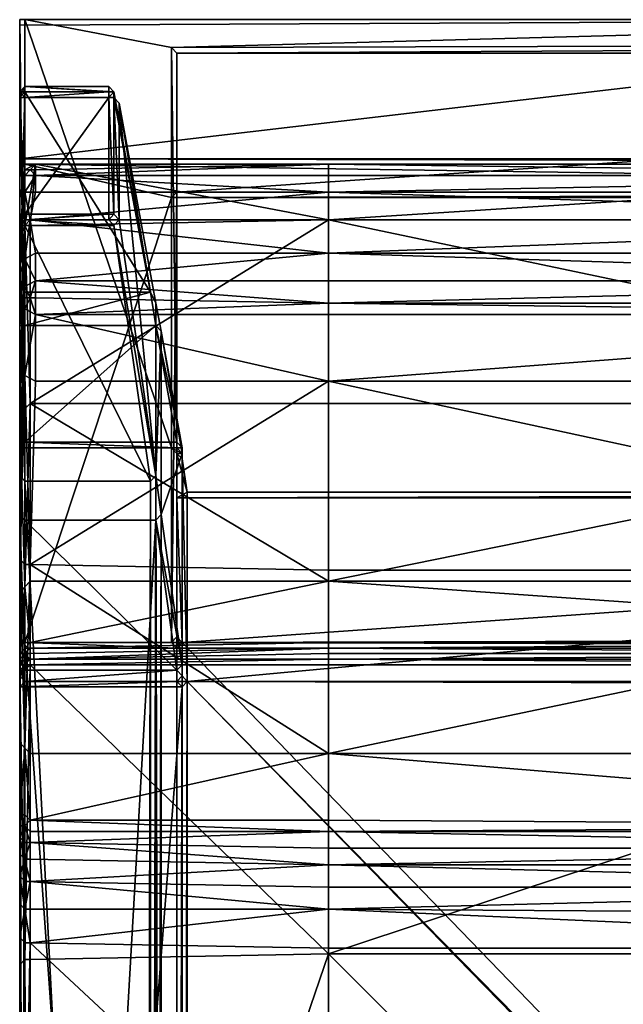
# Model space of a CAD drawing. Units: inches. Extents: x -143 to 141, y -184 to 171.
# Drawn here: x -143 to -71, y 54 to 171 of the extents above; entities that cross this region are included whole.
import ezdxf

# ---------------------------------------------------------------- set-up
doc = ezdxf.new("R2010")
doc.units = ezdxf.units.IN
doc.header["$MEASUREMENT"] = 0
doc.layers.add('frame', color=7, linetype='Continuous', true_color=0x3d8706)
doc.layers.add('seat', color=7, linetype='Continuous', true_color=0xc458e1)

msp = doc.modelspace()

# ---------------------------------------------------------------- meshes
at = {"layer": 'frame', "color": 54, "true_color": 0x94b11b}
mesh = msp.add_polyface(dxfattribs=at)
corners = [(-132.3, 148.26, 1.68), (-132.3, 147.59, 2.3), (-142.3, 147.59, 2.3), (-142.3, 148.26, 1.68), (-132.3, 147.59, 2.3), (-132.3, 148.26, 1.68), (-131.67, 148.26, 2.3), (-142.3, 162.85, 7.3), (-142.3, 138.97, 132.93), (-127.3, 138.97, 132.93), (-131.05, 161.53, 7.3), (-126.67, 137.64, 132.93), (-126.67, 117.08, 132.93), (-131.05, 147.59, 7.3), (-142.92, 146.93, 7.3), (-142.92, 117.08, 132.93), (-142.92, 147.59, 7.3), (-131.67, 146.93, 7.3), (-142.3, 146.93, 7.3), (-142.3, 147.59, 2.3), (-132.3, 147.59, 2.3), (-131.05, 147.59, 7.3), (-131.67, 146.93, 7.3), (-132.3, 147.59, 2.3), (-131.67, 148.26, 2.3), (-142.92, 148.26, 2.3), (-142.3, 97.17, 261.68), (-124.8, 150.25, 549.8), (-142.3, 154.23, 568.55), (-124.8, 97.17, 261.68), (-124.17, 150.91, 549.18), (-124.8, 150.25, 549.8), (-124.17, 97.84, 261.68), (-124.17, 119.73, 261.68), (-124.17, 167.5, 546.68), (-124.17, 150.91, 549.18), (-124.17, 119.73, 261.68), (-124.8, 120.39, 261.68), (-124.8, 168.16, 547.3), (-142.92, 119.73, 228.55), (-142.92, 134.99, 152.93), (-142.92, 134.33, 152.93), (-142.92, 120.39, 228.55), (-142.3, 134.99, 152.93), (-142.92, 134.99, 152.93), (-123.55, 120.39, 228.55), (-126.05, 134.33, 152.93), (-126.67, 134.99, 152.93), (-142.92, 148.26, 2.3), (-142.92, 146.93, 7.3), (-142.3, 154.23, 568.55), (-142.92, 154.89, 569.18), (-142.92, 97.84, 261.68), (-142.3, 171.48, 566.68), (-124.8, 120.39, 261.68), (-142.3, 120.39, 261.68), (-142.92, 170.81, 567.3), (-142.92, 119.73, 261.68), (-142.92, 119.07, 261.68), (-142.92, 171.48, 567.3), (-142.92, 119.73, 261.68), (-142.92, 112.43, 152.93), (-142.92, 137.64, 132.93), (-126.67, 134.99, 152.93), (-142.3, 121.06, 228.55), (-142.92, 138.31, 132.93), (-142.92, 138.31, 132.93), (-127.3, 138.97, 132.93), (-142.92, 161.53, 7.3), (-127.3, 116.41, 132.93), (-126.67, 117.08, 132.93), (-131.67, 146.93, 7.3), (-131.05, 147.59, 7.3), (-142.92, 162.19, 7.3), (-142.3, 116.41, 132.93)]
mesh.append_faces([[corners[k] for k in face] for face in [(4, 5, 6), (14, 15, 16), (25, 14, 16)]], dxfattribs={"color": 54})
mesh.append_faces([[corners[k] for k in face] for face in [(0, 2, 3), (10, 12, 13), (17, 19, 20), (21, 23, 24), (26, 27, 28), (29, 30, 31), (32, 34, 35), (39, 40, 41), (42, 43, 44), (45, 46, 47), (48, 18, 49), (53, 54, 55), (56, 57, 58), (59, 55, 60), (41, 65, 62), (44, 8, 66), (47, 11, 67), (9, 43, 63), (15, 68, 16), (69, 18, 17), (70, 71, 72), (74, 49, 18)]], dxfattribs={"vtx0": -1, "color": 54})
mesh.append_faces([[corners[k] for k in face] for face in [(0, 1, 2), (7, 8, 9), (10, 11, 12), (17, 18, 19), (21, 22, 23), (32, 33, 34), (36, 37, 38), (48, 19, 18), (50, 51, 52), (61, 41, 62), (63, 43, 64), (41, 40, 65), (44, 43, 8), (47, 46, 11), (9, 8, 43), (12, 11, 46), (15, 62, 68), (62, 65, 73), (66, 8, 7), (67, 11, 10)]], dxfattribs={"vtx2": -1, "color": 54})
mesh = msp.add_polyface(dxfattribs=at)
corners = [(-142.3, 148.26, 1.68), (-142.3, 162.19, 1.68), (-132.3, 162.19, 1.68), (-132.3, 148.26, 1.68), (-142.92, 162.19, 2.3), (-142.92, 162.19, 1.68), (-142.92, 148.26, 1.68), (-142.92, 148.26, 2.3), (-132.3, 162.85, 1.68), (-142.3, 162.85, 1.68), (-142.3, 163.52, 2.3), (-132.3, 163.52, 2.3), (-132.3, 162.19, 1.68), (-131.67, 162.19, 2.3), (-131.67, 148.26, 2.3), (-132.3, 148.26, 1.68), (-131.67, 162.85, 2.3), (-142.3, 162.85, 7.3), (-127.3, 138.97, 132.93), (-131.67, 162.85, 7.3), (-142.92, 147.59, 7.3), (-142.92, 161.53, 7.3), (-142.92, 162.19, 2.3), (-142.3, 163.52, 2.3), (-131.05, 161.53, 7.3), (-131.05, 147.59, 7.3), (-131.67, 162.19, 7.3), (-142.92, 119.07, 261.68), (-142.92, 154.89, 569.18), (-142.92, 170.81, 567.3), (-124.17, 119.73, 261.68), (-124.8, 168.16, 547.3), (-124.17, 167.5, 546.68), (-142.92, 148.26, 1.68), (-142.3, 148.26, 1.68), (-142.3, 147.59, 2.3), (-142.92, 148.26, 2.3), (-142.92, 148.26, 1.68), (-142.92, 162.19, 1.68), (-142.92, 162.85, 2.3), (-142.3, 162.85, 1.68), (-132.3, 162.85, 1.68), (-142.92, 162.85, 2.3), (-132.3, 162.85, 1.68), (-131.67, 162.85, 2.3), (-142.92, 162.85, 2.3), (-142.92, 162.19, 7.3), (-142.92, 162.85, 2.3), (-142.92, 162.19, 7.3), (-131.67, 162.19, 7.3), (-142.92, 162.85, 2.3), (-142.3, 171.48, 566.68), (-124.8, 168.16, 547.3), (-124.8, 120.39, 261.68), (-142.92, 171.48, 567.3), (-142.92, 119.73, 261.68), (-142.92, 171.48, 567.3), (-142.3, 120.39, 261.68), (-142.92, 137.64, 132.93), (-142.92, 138.31, 132.93), (-127.3, 138.97, 132.93)]
mesh.append_faces([[corners[k] for k in face] for face in [(16, 8, 11), (9, 39, 10), (42, 5, 4), (18, 26, 19)]], dxfattribs={"color": 54})
mesh.append_faces([[corners[k] for k in face] for face in [(0, 2, 3), (4, 6, 7), (8, 10, 11), (12, 14, 15), (17, 18, 19), (20, 22, 7), (23, 19, 11), (13, 25, 14), (19, 16, 11), (27, 28, 29), (30, 31, 32), (33, 35, 36), (0, 38, 1), (1, 41, 2), (12, 44, 13), (45, 21, 46), (23, 48, 17), (13, 49, 24), (50, 1, 38), (58, 46, 21), (59, 17, 48), (60, 24, 49)]], dxfattribs={"vtx0": -1, "color": 54})
mesh.append_faces([[corners[k] for k in face] for face in [(0, 1, 2), (4, 5, 6), (8, 9, 10), (12, 13, 14), (20, 21, 22), (23, 17, 19), (13, 24, 25), (19, 26, 16), (33, 34, 35), (0, 37, 38), (1, 40, 41), (12, 43, 44), (45, 22, 21), (23, 47, 48), (13, 44, 49), (50, 40, 1), (51, 52, 53), (29, 54, 55), (56, 51, 57)]], dxfattribs={"vtx2": -1, "color": 54})
mesh = msp.add_polyface(dxfattribs=at)
corners = [(-122.92, 92.53, 240.43), (-122.92, 115.09, 240.43), (120.83, 115.09, 240.43), (120.83, 92.53, 240.43), (-123.55, 97.17, 257.93), (121.45, 97.17, 257.93), (122.08, 97.84, 257.93), (122.08, 114.42, 257.93), (-124.17, 114.42, 257.93), (122.08, 120.39, 228.55), (121.45, 119.73, 239.8), (122.08, 120.39, 240.43), (120.83, 115.09, 240.43), (121.45, 119.07, 239.8), (121.45, 93.19, 239.8), (120.83, 92.53, 240.43), (-123.55, 119.07, 239.8), (-122.92, 115.09, 240.43), (-122.92, 92.53, 240.43), (-123.55, 93.19, 239.8), (121.45, 119.07, 239.8), (121.45, 119.73, 228.55), (121.45, 94.52, 228.55), (121.45, 93.19, 239.8), (122.08, 119.73, 261.68), (122.08, 97.84, 261.68), (122.08, 150.91, 549.18), (122.08, 167.5, 546.68), (122.08, 97.84, 261.68), (122.08, 119.73, 261.68), (122.08, 119.73, 259.8), (-123.55, 119.73, 228.55), (-123.55, 120.39, 228.55), (-123.55, 119.73, 239.8), (-123.55, 119.07, 239.8), (121.45, 119.73, 239.8), (122.08, 120.39, 228.55), (-124.17, 114.42, 257.93), (122.08, 114.42, 257.93), (120.83, 115.09, 240.43), (-122.92, 115.09, 240.43), (121.45, 119.07, 239.8), (120.83, 115.09, 240.43), (122.08, 114.42, 257.93), (122.08, 119.73, 257.93), (122.08, 120.39, 240.43), (121.45, 119.73, 239.8), (122.08, 119.73, 257.93), (121.45, 119.07, 239.8), (122.08, 119.73, 257.93), (121.45, 119.73, 239.8), (-124.17, 119.73, 257.93), (-122.92, 115.09, 240.43), (-123.55, 119.07, 239.8), (122.7, 150.25, 549.8), (140.2, 154.23, 568.55), (-142.3, 154.23, 568.55), (-124.8, 150.25, 549.8), (-1.05, 171.48, 567.3), (140.2, 171.48, 566.68), (122.7, 168.82, 547.93), (-124.8, 168.16, 547.3), (-1.05, 171.48, 567.3), (-124.8, 168.16, 547.3), (-142.3, 171.48, 566.68), (122.08, 167.5, 546.68), (122.08, 150.91, 549.18), (-124.17, 150.91, 549.18), (-124.17, 167.5, 546.68), (140.83, 171.48, 567.3), (140.2, 171.48, 566.68), (-1.05, 171.48, 567.3), (140.2, 154.23, 568.55), (140.83, 154.89, 569.18), (-142.92, 154.89, 569.18), (-142.3, 154.23, 568.55), (122.08, 150.91, 549.18), (122.7, 150.25, 549.8), (-124.8, 150.25, 549.8), (-124.17, 150.91, 549.18), (122.7, 168.82, 547.93), (122.08, 167.5, 546.68), (-124.17, 167.5, 546.68), (-124.8, 168.16, 547.3), (-1.05, 171.48, 567.3), (-142.92, 170.81, 567.3), (-142.92, 154.89, 569.18), (140.83, 154.89, 569.18), (-1.05, 171.48, 567.3), (140.83, 154.89, 569.18), (140.83, 171.48, 567.3), (-142.92, 171.48, 567.3), (-142.92, 170.81, 567.3), (-1.05, 171.48, 567.3), (-142.3, 171.48, 566.68), (-142.92, 171.48, 567.3), (-1.05, 171.48, 567.3)]
mesh.append_faces([[corners[k] for k in face] for face in [(9, 10, 11), (48, 49, 50), (62, 63, 64), (69, 70, 71), (88, 89, 90), (91, 92, 93), (94, 95, 96)]], dxfattribs={"color": 54})
mesh.append_faces([[corners[k] for k in face] for face in [(0, 2, 3), (4, 6, 7), (12, 14, 15), (16, 18, 19), (20, 22, 23), (24, 26, 27), (31, 33, 34), (20, 36, 21), (37, 39, 40), (41, 43, 44), (51, 52, 53), (54, 56, 57), (58, 60, 61), (65, 67, 68), (72, 74, 75), (76, 78, 79), (80, 82, 83), (84, 86, 87)]], dxfattribs={"vtx0": -1, "color": 54})
mesh.append_faces([[corners[k] for k in face] for face in [(0, 1, 2), (4, 5, 6), (4, 7, 8), (12, 13, 14), (16, 17, 18), (20, 21, 22), (24, 25, 26), (28, 29, 30), (31, 32, 33), (20, 35, 36), (37, 38, 39), (41, 42, 43), (45, 46, 47), (54, 55, 56), (58, 59, 60), (65, 66, 67), (72, 73, 74), (76, 77, 78), (80, 81, 82), (84, 85, 86)]], dxfattribs={"vtx2": -1, "color": 54})
mesh = msp.add_polyface(dxfattribs=at)
corners = [(-142.3, 120.39, 240.43), (-142.3, 120.39, 257.93), (-124.8, 120.39, 257.93), (-124.17, 120.39, 240.43), (-124.17, 121.06, 228.55), (-142.3, 121.06, 228.55), (-124.17, 119.73, 259.8), (-124.8, 120.39, 259.8), (-124.8, 120.39, 261.68), (-124.17, 119.73, 261.68), (-123.55, 119.73, 239.8), (-123.55, 120.39, 228.55), (-126.67, 134.99, 152.93), (-142.3, 120.39, 259.8), (-142.3, 120.39, 261.68), (-124.8, 120.39, 261.68), (-124.8, 120.39, 259.8), (-142.92, 119.07, 261.68), (-142.92, 97.84, 261.68), (-142.92, 154.89, 569.18), (-142.92, 119.73, 240.43), (-142.92, 119.73, 257.93), (-142.92, 120.39, 228.55), (-142.92, 119.73, 259.8), (-142.92, 119.73, 261.68), (-142.92, 119.73, 259.8), (-142.92, 119.07, 259.8), (-142.92, 119.73, 261.68), (-142.92, 119.07, 257.93), (-142.92, 119.73, 257.93), (-142.92, 119.73, 240.43), (-142.92, 119.07, 240.43), (-142.92, 120.39, 228.55), (-142.92, 119.73, 228.55), (-142.92, 134.99, 152.93), (-142.3, 134.99, 152.93), (-123.55, 120.39, 228.55), (-123.55, 119.73, 228.55), (-126.05, 134.33, 152.93), (-124.17, 119.73, 257.93), (-124.8, 120.39, 257.93), (-124.8, 120.39, 259.8), (-124.17, 119.73, 259.8), (-142.3, 120.39, 259.8), (-124.8, 120.39, 259.8), (-142.92, 119.73, 259.8), (-142.92, 119.07, 259.8), (-123.55, 119.73, 239.8), (-124.17, 120.39, 240.43), (-124.8, 120.39, 257.93), (-124.17, 119.73, 257.93), (-123.55, 119.73, 239.8), (-124.17, 119.73, 257.93), (-123.55, 119.07, 239.8), (-142.92, 112.43, 152.93), (-142.92, 137.64, 132.93), (-142.92, 117.08, 132.93), (-126.05, 112.43, 152.93), (-126.67, 117.08, 132.93), (-127.3, 116.41, 132.93), (-142.3, 116.41, 132.93), (-142.3, 146.93, 7.3), (-126.67, 117.08, 132.93), (-127.3, 116.41, 132.93), (-131.67, 146.93, 7.3), (-142.92, 117.08, 132.93), (-142.92, 146.93, 7.3)]
mesh.append_faces([[corners[k] for k in face] for face in [(4, 11, 12), (51, 52, 53)]], dxfattribs={"color": 54})
mesh.append_faces([[corners[k] for k in face] for face in [(0, 2, 3), (3, 5, 0), (6, 8, 9), (3, 11, 4), (13, 15, 16), (0, 21, 1), (20, 5, 22), (13, 24, 14), (25, 17, 27), (28, 30, 31), (31, 32, 33), (39, 41, 42), (1, 44, 2), (1, 45, 43), (29, 46, 25), (47, 49, 50), (54, 55, 56), (12, 5, 4), (58, 38, 57)]], dxfattribs={"vtx0": -1, "color": 54})
mesh.append_faces([[corners[k] for k in face] for face in [(0, 1, 2), (3, 4, 5), (6, 7, 8), (3, 10, 11), (13, 14, 15), (17, 18, 19), (0, 20, 21), (20, 0, 5), (13, 23, 24), (25, 26, 17), (28, 29, 30), (31, 30, 32), (33, 32, 34), (22, 5, 35), (36, 37, 38), (39, 40, 41), (1, 43, 44), (1, 21, 45), (29, 28, 46), (47, 48, 49), (57, 38, 37), (59, 60, 61), (62, 63, 64), (60, 65, 66)]], dxfattribs={"vtx2": -1, "color": 54})
mesh = msp.add_polyface(dxfattribs=at)
corners = [(-142.92, 119.07, 257.93), (-142.92, 119.07, 240.43), (-142.92, 93.19, 240.43), (-142.92, 92.53, 241.05), (-142.92, 97.17, 257.3), (-142.92, 97.84, 257.93), (-123.55, 97.17, 257.93), (-124.17, 114.42, 257.93), (-124.17, 97.84, 257.93), (-142.92, 119.73, 228.55), (-142.92, 94.52, 228.55), (-123.55, 93.19, 239.8), (-123.55, 94.52, 228.55), (-123.55, 119.73, 228.55), (-123.55, 119.07, 239.8), (-142.92, 97.17, 257.93), (-142.3, 97.17, 257.93), (-142.3, 97.17, 259.8), (-142.92, 97.84, 259.8), (-124.8, 97.17, 259.8), (-124.17, 97.84, 259.8), (-124.17, 97.84, 261.68), (-124.8, 97.17, 261.68), (-142.92, 97.84, 257.93), (-142.92, 97.17, 257.3), (-142.92, 97.17, 257.93), (-142.92, 134.33, 152.93), (-142.92, 112.43, 152.93), (-124.17, 93.86, 228.55), (-142.3, 93.86, 228.55), (-142.3, 111.77, 152.93), (-126.67, 111.77, 152.93), (-123.55, 94.52, 228.55), (-124.17, 93.86, 228.55), (-126.67, 111.77, 152.93), (-126.05, 112.43, 152.93), (-142.92, 97.84, 261.68), (-142.92, 119.07, 261.68), (-142.92, 119.07, 259.8), (-142.92, 111.11, 259.8), (-124.17, 119.73, 261.68), (-124.17, 97.84, 261.68), (-124.17, 97.84, 259.8), (-124.17, 119.73, 259.8), (-142.3, 97.17, 261.68), (-124.8, 97.17, 261.68), (-124.8, 150.25, 549.8), (-124.8, 97.17, 261.68), (-124.17, 97.84, 261.68), (-124.17, 150.91, 549.18), (-142.92, 93.86, 228.55), (-142.92, 112.43, 152.93), (-124.8, 97.17, 257.93), (-124.17, 97.84, 257.93), (-124.17, 114.42, 257.93), (-124.17, 119.73, 257.93), (-142.92, 119.07, 259.8), (-124.8, 97.17, 261.68), (-142.3, 97.17, 259.8), (-124.8, 97.17, 259.8), (-142.92, 97.84, 259.8), (-142.3, 97.17, 259.8), (-142.3, 97.17, 261.68), (-142.92, 97.84, 261.68), (-142.92, 97.84, 259.8), (-124.17, 97.84, 257.93), (-124.17, 119.73, 257.93), (-124.17, 114.42, 257.93), (-122.92, 115.09, 240.43), (-142.3, 154.23, 568.55), (-142.92, 97.84, 261.68), (-142.3, 97.17, 261.68), (-126.05, 112.43, 152.93), (-142.92, 112.43, 152.93), (-142.92, 93.86, 228.55), (-142.92, 94.52, 228.55)]
mesh.append_faces([[corners[k] for k in face] for face in [(5, 17, 18), (23, 24, 25), (43, 54, 55), (39, 5, 18), (64, 36, 39), (73, 74, 75)]], dxfattribs={"color": 54})
mesh.append_faces([[corners[k] for k in face] for face in [(0, 2, 3), (0, 4, 5), (6, 7, 8), (1, 10, 2), (11, 13, 14), (5, 16, 17), (19, 21, 22), (10, 26, 27), (28, 30, 31), (32, 34, 35), (36, 38, 39), (40, 42, 43), (29, 51, 30), (52, 20, 19), (39, 0, 5), (57, 58, 59), (60, 62, 63), (43, 65, 54), (69, 70, 71), (72, 13, 12)]], dxfattribs={"vtx0": -1, "color": 54})
mesh.append_faces([[corners[k] for k in face] for face in [(0, 1, 2), (0, 3, 4), (1, 9, 10), (11, 12, 13), (5, 15, 16), (19, 20, 21), (10, 9, 26), (28, 29, 30), (32, 33, 34), (36, 37, 38), (40, 41, 42), (44, 45, 46), (47, 48, 49), (29, 50, 51), (52, 53, 20), (39, 56, 0), (60, 61, 62), (43, 42, 65), (66, 67, 68)]], dxfattribs={"vtx2": -1, "color": 54})
mesh = msp.add_polyface(dxfattribs=at)
corners = [(-123.55, 97.17, 257.93), (-124.17, 96.51, 257.93), (-124.17, -156.91, 257.93), (-142.3, 97.17, 257.93), (-124.17, -156.91, 257.93), (-124.17, 96.51, 257.93), (-124.8, 97.17, 257.93), (-142.92, -156.25, 240.43), (-142.92, 91.87, 240.43), (-123.55, 91.87, 240.43), (-142.92, 92.53, 241.05), (-142.92, -156.91, 257.3), (-142.92, 97.17, 257.3), (-122.92, 92.53, 240.43), (-123.55, -156.25, 240.43), (-142.3, 92.53, 239.8), (-142.3, 93.86, 228.55), (-124.17, 93.86, 228.55), (-124.17, 92.53, 239.8), (-123.55, 93.19, 239.8), (-124.17, 92.53, 239.8), (-124.17, 93.86, 228.55), (-123.55, 94.52, 228.55), (-124.17, 92.53, 239.8), (-123.55, 91.87, 240.43), (-142.92, 91.87, 240.43), (-142.3, 92.53, 239.8), (-142.92, 93.86, 228.55), (-142.92, 93.19, 239.8), (-142.92, 93.19, 240.43), (-142.92, 94.52, 228.55), (-124.17, 92.53, 239.8), (-123.55, 93.19, 239.8), (-122.92, 92.53, 240.43), (-123.55, 91.87, 240.43), (-142.92, 92.53, 241.05), (-124.17, 97.84, 257.93), (-123.55, 97.17, 257.93), (-124.8, 97.17, 259.8), (-142.3, 97.17, 259.8), (-142.3, 97.17, 257.93), (-142.3, 97.17, 257.93), (-124.8, 97.17, 257.93), (-142.92, -156.91, 257.3), (-142.92, 97.17, 257.3), (-142.92, 91.87, 240.43), (-142.3, 92.53, 239.8), (-142.92, -156.25, 240.43), (-142.92, 93.19, 239.8), (-142.92, 93.86, 228.55), (-142.92, 97.17, 257.93), (-142.92, 97.17, 257.3), (-124.8, 97.17, 261.68), (-142.3, 97.17, 261.68), (-142.3, 97.17, 259.8), (-126.67, 117.08, 132.93), (-126.05, 112.43, 152.93), (-126.05, -161.55, 152.93), (-127.3, -162.88, 132.93), (-126.67, 111.77, 152.93), (-142.3, 111.77, 152.93), (-142.3, -160.89, 152.93), (-126.67, -160.89, 152.93), (-126.05, 112.43, 152.93), (-126.67, 111.77, 152.93), (-126.67, -160.89, 152.93), (-126.05, -161.55, 152.93), (-142.3, 111.77, 152.93), (-142.92, 112.43, 152.93), (-142.92, -161.55, 152.93), (-142.3, -160.89, 152.93), (-142.92, 112.43, 152.93), (-142.92, 117.08, 132.93), (-142.92, -162.88, 132.93), (-142.92, -161.55, 152.93), (-142.3, 116.41, 132.93), (-127.3, 116.41, 132.93), (-127.92, -162.22, 132.93), (-142.3, -162.22, 132.93), (-127.3, 116.41, 132.93), (-126.67, 117.08, 132.93), (-127.3, -162.88, 132.93), (-127.92, -162.22, 132.93), (-142.92, 117.08, 132.93), (-142.3, 116.41, 132.93), (-142.3, -162.22, 132.93), (-142.92, -162.88, 132.93)]
mesh.append_faces([[corners[k] for k in face] for face in [(3, 5, 6), (28, 35, 29), (38, 39, 40), (38, 41, 42), (40, 50, 51)]], dxfattribs={"color": 54})
mesh.append_faces([[corners[k] for k in face] for face in [(3, 4, 5), (10, 11, 12), (13, 14, 9), (15, 17, 18), (19, 21, 22), (23, 25, 26), (27, 29, 30), (31, 33, 34), (36, 5, 37), (43, 3, 44), (45, 28, 46), (15, 49, 16), (55, 57, 58), (59, 61, 62), (63, 65, 66), (67, 69, 70), (71, 73, 74), (75, 77, 78), (79, 81, 82), (83, 85, 86)]], dxfattribs={"vtx0": -1, "color": 54})
mesh.append_faces([[corners[k] for k in face] for face in [(0, 1, 2), (7, 8, 9), (15, 16, 17), (19, 20, 21), (23, 24, 25), (27, 28, 29), (31, 32, 33), (36, 6, 5), (45, 35, 28), (35, 45, 47), (15, 48, 49), (52, 53, 54), (55, 56, 57), (59, 60, 61), (63, 64, 65), (67, 68, 69), (71, 72, 73), (75, 76, 77), (79, 80, 81), (83, 84, 85)]], dxfattribs={"vtx2": -1, "color": 54})
mesh = msp.add_polyface(dxfattribs=at)
corners = [(122.08, -156.91, 257.93), (140.2, 97.17, 257.93), (122.7, 97.17, 257.93), (122.08, -156.91, 257.93), (122.7, 97.17, 257.93), (122.08, 96.51, 257.93), (-123.55, 97.17, 257.93), (122.08, 96.51, 257.93), (121.45, 97.17, 257.93), (140.83, 97.17, 257.3), (140.83, -156.91, 241.05), (140.83, 92.53, 241.05), (140.83, 97.84, 257.93), (140.83, 97.17, 257.3), (140.83, 92.53, 241.05), (140.83, 93.19, 240.43), (-122.92, 92.53, 240.43), (120.83, 92.53, 240.43), (121.45, 91.87, 240.43), (121.45, -156.25, 240.43), (121.45, 91.87, 240.43), (140.2, 91.87, 240.43), (140.2, -156.25, 240.43), (140.2, -156.91, 257.93), (140.83, 97.17, 257.3), (140.2, 97.17, 257.93), (122.08, 92.53, 239.8), (121.45, 93.19, 239.8), (121.45, 94.52, 228.55), (122.08, 93.86, 228.55), (121.45, 91.87, 240.43), (122.08, 92.53, 239.8), (140.2, 92.53, 239.8), (140.2, 91.87, 240.43), (140.83, 93.19, 240.43), (140.2, 92.53, 239.8), (140.2, 93.86, 228.55), (140.83, 94.52, 228.55), (140.2, 91.87, 240.43), (140.83, 92.53, 241.05), (140.83, -156.91, 241.05), (120.83, 92.53, 240.43), (121.45, 93.19, 239.8), (122.08, 92.53, 239.8), (121.45, 91.87, 240.43), (140.2, 92.53, 239.8), (140.83, 93.19, 240.43), (140.83, 92.53, 241.05), (140.2, 91.87, 240.43), (122.08, 97.84, 257.93), (121.45, 97.17, 257.93), (122.08, 96.51, 257.93), (122.7, 97.17, 257.93), (122.08, 93.86, 228.55), (140.2, 93.86, 228.55), (140.2, 92.53, 239.8), (122.08, 92.53, 239.8), (140.2, 97.17, 261.68), (122.7, 97.17, 261.68), (122.7, 97.17, 259.8), (140.2, 97.17, 259.8), (122.7, 97.17, 257.93), (140.2, 97.17, 257.93), (140.83, 117.08, 132.93), (140.83, 112.43, 152.93), (140.83, -161.55, 152.93), (140.83, -162.88, 132.93), (123.95, 112.43, 152.93), (124.58, 117.08, 132.93), (124.58, -162.88, 132.93), (123.95, -161.55, 152.93), (124.58, 111.77, 152.93), (123.95, 112.43, 152.93), (123.95, -161.55, 152.93), (124.58, -160.89, 152.93), (140.83, 112.43, 152.93), (140.2, 111.77, 152.93), (140.2, -160.89, 152.93), (140.83, -161.55, 152.93), (124.58, 111.77, 152.93), (124.58, -160.89, 152.93), (125.2, 116.41, 132.93), (140.2, 116.41, 132.93), (140.2, -162.22, 132.93), (125.2, -162.22, 132.93), (124.58, 117.08, 132.93), (125.2, 116.41, 132.93), (125.2, -162.22, 132.93), (124.58, -162.88, 132.93), (140.2, 116.41, 132.93), (140.83, 117.08, 132.93), (140.83, -162.88, 132.93), (140.2, -162.22, 132.93)]
mesh.append_faces([[corners[k] for k in face] for face in [(3, 4, 5)]], dxfattribs={"color": 54})
mesh.append_faces([[corners[k] for k in face] for face in [(0, 1, 2), (6, 7, 8), (9, 10, 11), (12, 14, 15), (16, 18, 19), (23, 24, 25), (26, 28, 29), (30, 32, 33), (34, 36, 37), (41, 43, 44), (45, 47, 48), (49, 51, 52), (53, 55, 56), (57, 59, 60), (60, 61, 62), (63, 65, 66), (67, 69, 70), (71, 73, 74), (75, 77, 78), (76, 80, 77), (81, 83, 84), (85, 87, 88), (89, 91, 92)]], dxfattribs={"vtx0": -1, "color": 54})
mesh.append_faces([[corners[k] for k in face] for face in [(6, 0, 7), (12, 13, 14), (16, 17, 18), (20, 21, 22), (26, 27, 28), (30, 31, 32), (34, 35, 36), (38, 39, 40), (41, 42, 43), (45, 46, 47), (49, 50, 51), (53, 54, 55), (57, 58, 59), (60, 59, 61), (63, 64, 65), (67, 68, 69), (71, 72, 73), (75, 76, 77), (76, 79, 80), (81, 82, 83), (85, 86, 87), (89, 90, 91)]], dxfattribs={"vtx2": -1, "color": 54})
mesh = msp.add_polyface(dxfattribs=at)
corners = [(-142.3, -156.91, 257.93), (-124.17, -183.45, 257.93), (-124.17, -156.91, 257.93), (-142.3, 97.17, 257.93), (-142.92, -156.25, 240.43), (-123.55, 91.87, 240.43), (-123.55, -156.25, 240.43), (-142.92, 92.53, 241.05), (-142.92, -156.25, 241.05), (-142.92, -156.91, 241.05), (-142.92, -156.91, 257.3), (-142.92, -157.57, 240.43), (-142.92, -183.45, 240.43), (-142.92, -183.45, 257.3), (-132.3, -168.85, 2.3), (-142.3, -168.85, 2.3), (-142.3, -168.19, 7.3), (-131.67, -168.19, 7.3), (-142.92, -157.57, 234.18), (-142.92, -183.45, 234.18), (-124.17, -156.91, 239.8), (-123.55, -157.57, 239.8), (-123.55, -157.57, 234.18), (-124.17, -156.91, 234.18), (-123.55, -156.25, 240.43), (-124.17, -156.91, 239.8), (-142.3, -156.91, 239.8), (-142.92, -156.25, 240.43), (-142.92, -157.57, 240.43), (-142.92, -156.91, 239.8), (-142.92, -157.57, 234.18), (-123.55, -157.57, 239.8), (-124.17, -156.91, 239.8), (-123.55, -156.25, 240.43), (-142.92, -156.25, 241.05), (-123.55, -183.45, 234.18), (-123.55, -157.57, 234.18), (-123.55, -157.57, 239.8), (-124.17, -156.91, 234.18), (-142.3, -156.91, 234.18), (-142.3, -156.91, 239.8), (-124.17, -156.91, 239.8), (-142.92, -183.45, 234.18), (-142.92, -157.57, 234.18), (-142.92, -161.55, 152.93), (-124.17, -156.91, 234.18), (-123.55, -157.57, 234.18), (-126.05, -161.55, 152.93), (-126.67, -160.89, 152.93), (-142.3, -162.22, 132.93), (-127.92, -162.22, 132.93), (-131.67, -168.19, 7.3), (-131.67, -169.52, 2.3), (-132.3, -168.85, 2.3), (-142.92, -156.91, 257.3), (-142.92, -183.45, 257.3), (-142.92, 92.53, 241.05), (-142.92, -156.25, 240.43), (-142.3, -156.91, 239.8), (-142.92, -168.85, 2.3), (-142.92, -168.85, 7.3), (-142.92, -162.88, 132.93), (-142.92, -156.91, 239.8), (-142.92, -157.57, 234.18), (-126.05, -183.45, 152.93), (-126.05, -161.55, 152.93), (-123.55, -157.57, 234.18), (-126.67, -160.89, 152.93), (-142.3, -160.89, 152.93), (-142.92, -161.55, 152.93), (-127.92, -162.22, 132.93), (-127.3, -162.88, 132.93), (-131.05, -168.85, 7.3), (-131.67, -168.19, 7.3)]
mesh.append_faces([[corners[k] for k in face] for face in [(7, 8, 9), (9, 13, 10), (28, 29, 30)]], dxfattribs={"color": 54})
mesh.append_faces([[corners[k] for k in face] for face in [(0, 1, 2), (4, 5, 6), (14, 16, 17), (20, 22, 23), (24, 26, 27), (34, 28, 9), (38, 40, 41), (45, 47, 48), (17, 49, 50), (51, 52, 53), (56, 57, 34), (34, 58, 29), (15, 60, 16), (16, 61, 49), (62, 39, 63), (67, 39, 38), (68, 63, 39), (70, 72, 73)]], dxfattribs={"vtx0": -1, "color": 54})
mesh.append_faces([[corners[k] for k in face] for face in [(3, 0, 2), (7, 9, 10), (9, 11, 12), (14, 15, 16), (11, 18, 19), (20, 21, 22), (24, 25, 26), (31, 32, 33), (34, 29, 28), (35, 36, 37), (38, 39, 40), (42, 43, 44), (45, 46, 47), (17, 16, 49), (0, 54, 55), (54, 0, 3), (34, 57, 58), (15, 59, 60), (16, 60, 61), (62, 40, 39), (64, 65, 66), (67, 68, 39), (68, 69, 63), (70, 71, 72)]], dxfattribs={"vtx2": -1, "color": 54})
mesh = msp.add_polyface(dxfattribs=at)
corners = [(140.83, -156.91, 257.3), (140.83, -183.45, 240.43), (140.83, -157.57, 240.43), (140.83, -156.91, 257.3), (140.83, -157.57, 240.43), (140.83, -156.91, 241.05), (122.08, -183.45, 257.93), (140.2, -156.91, 257.93), (122.08, -156.91, 257.93), (-124.17, -156.91, 257.93), (122.08, -183.45, 257.93), (122.08, -156.91, 257.93), (122.08, -156.91, 257.93), (140.2, -156.91, 257.93), (140.2, 97.17, 257.93), (-123.55, 97.17, 257.93), (-124.17, -156.91, 257.93), (122.08, -156.91, 257.93), (140.83, 97.17, 257.3), (120.83, -156.91, 240.43), (-122.92, -183.45, 240.43), (-122.92, -156.91, 240.43), (-122.92, 92.53, 240.43), (121.45, -156.25, 240.43), (120.83, -156.91, 240.43), (-122.92, -156.91, 240.43), (-122.92, 92.53, 240.43), (-122.92, -156.91, 240.43), (-123.55, -156.25, 240.43), (140.83, -183.45, 240.43), (140.83, -157.57, 234.18), (121.45, 91.87, 240.43), (140.2, -156.25, 240.43), (121.45, -156.25, 240.43), (121.45, -157.57, 239.8), (121.45, -157.57, 234.18), (121.45, -183.45, 234.18), (140.2, -183.45, 257.93), (140.83, -156.91, 257.3), (140.2, -156.91, 257.93), (140.2, -156.91, 257.93), (140.83, -156.91, 257.3), (140.83, 97.17, 257.3), (-122.92, -183.45, 240.43), (-123.55, -157.57, 239.8), (-122.92, -156.91, 240.43), (140.2, 91.87, 240.43), (140.83, -156.91, 241.05), (140.2, -156.25, 240.43), (140.2, -156.91, 239.8), (140.83, -157.57, 240.43), (140.83, -157.57, 234.18), (140.2, -156.91, 234.18), (140.2, -156.25, 240.43), (140.2, -156.91, 239.8), (122.08, -156.91, 239.8), (121.45, -156.25, 240.43), (121.45, -183.45, 239.8), (120.83, -156.91, 240.43), (121.45, -157.57, 239.8), (121.45, -157.57, 239.8), (122.08, -156.91, 239.8), (122.08, -156.91, 234.18), (121.45, -157.57, 234.18), (140.2, -156.91, 239.8), (140.2, -156.25, 240.43), (140.83, -156.91, 241.05), (140.83, -157.57, 240.43), (-123.55, -157.57, 239.8), (-123.55, -156.25, 240.43), (-122.92, -156.91, 240.43), (120.83, -156.91, 240.43), (121.45, -156.25, 240.43), (122.08, -156.91, 239.8), (121.45, -157.57, 239.8), (140.2, -156.91, 234.18), (122.08, -156.91, 234.18), (122.08, -156.91, 239.8), (140.2, -156.91, 239.8), (121.45, -183.45, 234.18), (121.45, -157.57, 234.18), (123.95, -161.55, 152.93), (140.2, -156.91, 234.18), (140.83, -157.57, 234.18), (140.83, -161.55, 152.93), (140.2, -160.89, 152.93), (121.45, -157.57, 234.18), (122.08, -156.91, 234.18), (124.58, -160.89, 152.93), (123.95, -161.55, 152.93), (140.2, -168.19, 7.3), (129.58, -168.19, 7.3), (125.2, -162.22, 132.93), (140.2, -162.22, 132.93), (140.2, -160.89, 152.93), (124.58, -160.89, 152.93), (122.08, -156.91, 234.18), (140.2, -156.91, 234.18), (140.2, -162.22, 132.93), (140.83, -162.88, 132.93), (140.83, -168.85, 7.3), (140.2, -168.19, 7.3), (124.58, -162.88, 132.93), (125.2, -162.22, 132.93), (129.58, -168.19, 7.3), (128.95, -168.85, 7.3)]
mesh.append_faces([[corners[k] for k in face] for face in [(3, 4, 5)]], dxfattribs={"color": 54})
mesh.append_faces([[corners[k] for k in face] for face in [(0, 1, 2), (6, 7, 8), (9, 10, 11), (15, 16, 17), (19, 20, 21), (22, 24, 25), (29, 30, 4), (31, 32, 33), (37, 38, 39), (43, 44, 45), (46, 47, 48), (49, 51, 52), (53, 55, 56), (57, 58, 59), (60, 62, 63), (64, 66, 67), (68, 69, 70), (71, 73, 74), (75, 77, 78), (82, 84, 85), (86, 88, 89), (90, 92, 93), (94, 96, 97), (98, 100, 101), (102, 104, 105)]], dxfattribs={"vtx0": -1, "color": 54})
mesh.append_faces([[corners[k] for k in face] for face in [(12, 13, 14), (18, 3, 5), (22, 23, 24), (26, 27, 28), (34, 35, 36), (40, 41, 42), (49, 50, 51), (53, 54, 55), (60, 61, 62), (64, 65, 66), (71, 72, 73), (75, 76, 77), (79, 80, 81), (82, 83, 84), (86, 87, 88), (90, 91, 92), (94, 95, 96), (98, 99, 100), (102, 103, 104)]], dxfattribs={"vtx2": -1, "color": 54})
at = {"layer": 'seat', "color": 54, "true_color": 0x94b11b}
mesh = msp.add_polyface(dxfattribs=at)
corners = [(-106.05, 83.91, 331.05), (-106.05, 105.8, 434.8), (-141.67, 106.46, 434.8), (-141.67, 83.91, 331.05), (-106.05, 128.35, 537.3), (-141.05, 128.35, 537.3), (-142.3, 129.02, 537.3), (-106.05, 104.47, 298.55), (-141.67, 104.47, 299.18), (-141.67, 125.7, 414.18), (-106.05, 125.7, 414.18), (-142.3, 146.93, 530.43), (-141.67, 146.93, 529.8), (-106.05, 147.59, 529.8), (-142.3, 142.95, 573.55), (-141.05, 143.61, 574.8), (-141.67, 147.59, 573.55), (-106.05, 143.61, 574.8), (-106.05, 147.59, 574.18), (-106.05, 150.91, 572.93), (-141.05, 150.91, 572.93), (-142.3, 150.91, 572.3), (-141.67, 75.95, 294.18), (-142.3, 84.57, 331.05), (-142.3, 103.81, 299.8), (-141.67, 97.17, 260.43), (-106.05, 97.17, 259.8), (-141.67, 96.51, 259.8), (-142.3, 96.51, 260.43), (-142.3, 94.52, 258.55), (-141.67, 94.52, 258.55), (-141.67, 94.52, 257.93), (-106.05, 95.18, 257.93), (-106.05, 137.64, 573.55), (-141.05, 140.3, 574.18), (-141.05, 138.31, 573.55), (-142.3, 139.63, 573.55), (-141.67, 138.31, 573.55), (-141.05, 136.32, 572.3), (-142.3, 136.98, 572.3), (-141.05, 152.9, 571.68), (-142.3, 152.9, 571.05), (-106.05, 154.23, 571.05), (-141.05, 153.56, 571.05), (-141.67, 153.56, 570.43), (-141.05, 154.23, 569.8), (-142.3, 153.56, 569.8), (-141.67, 96.51, 259.18), (-106.05, 96.51, 258.55), (-141.67, 95.85, 259.18), (-142.3, 95.85, 259.8), (-141.67, 95.18, 258.55)]
mesh.append_faces([[corners[k] for k in face] for face in [(26, 27, 25), (50, 47, 49)]], dxfattribs={"color": 54})
mesh.append_faces([[corners[k] for k in face] for face in [(0, 2, 3), (4, 2, 1), (6, 2, 5), (7, 9, 10), (13, 9, 12), (17, 16, 15), (19, 16, 18), (21, 16, 20), (23, 22, 3), (7, 25, 8), (28, 25, 27), (32, 31, 30), (33, 34, 35), (14, 34, 15), (37, 34, 36), (6, 38, 39), (4, 38, 5), (37, 38, 35), (21, 40, 41), (19, 40, 20), (44, 40, 43), (42, 45, 43), (11, 45, 12), (44, 45, 46), (26, 47, 27), (48, 51, 49), (29, 51, 30)]], dxfattribs={"vtx0": -1, "color": 54})
mesh.append_faces([[corners[k] for k in face] for face in [(0, 1, 2), (4, 5, 2), (7, 8, 9), (11, 12, 9), (13, 10, 9), (14, 15, 16), (17, 18, 16), (19, 20, 16), (0, 3, 22), (24, 8, 25), (29, 30, 31), (17, 15, 34), (14, 36, 34), (37, 35, 34), (6, 5, 38), (33, 35, 38), (37, 39, 38), (21, 20, 40), (42, 43, 40), (44, 41, 40), (13, 12, 45), (11, 46, 45), (44, 43, 45), (48, 49, 47), (28, 27, 47), (32, 30, 51), (50, 49, 51)]], dxfattribs={"vtx2": -1, "color": 54})
mesh = msp.add_polyface(dxfattribs=at)
corners = [(-106.05, 128.35, 537.3), (-106.05, 105.8, 434.8), (-1.67, 105.8, 434.8), (-1.67, 128.35, 537.3), (-106.05, 83.91, 331.05), (-1.67, 83.91, 331.68), (-106.05, 147.59, 529.8), (-1.67, 147.59, 529.8), (-1.67, 125.7, 414.18), (-106.05, 125.7, 414.18), (-106.05, 104.47, 298.55), (-1.67, 104.47, 298.55), (-106.05, 150.91, 572.93), (-106.05, 147.59, 574.18), (-1.67, 147.59, 574.18), (-1.67, 150.91, 572.93), (-106.05, 143.61, 574.8), (-1.67, 143.61, 574.8), (-106.05, 60.02, 257.93), (-106.05, 94.52, 257.93), (-1.67, 94.52, 257.93), (-106.05, 95.18, 257.93), (-1.67, 95.18, 257.93), (-106.05, 97.17, 259.8), (-1.67, 97.17, 259.8), (-1.67, 97.17, 259.18), (-106.05, 97.17, 259.8), (-106.05, 140.3, 574.8), (-1.67, 140.3, 574.8), (-106.05, 137.64, 573.55), (-1.67, 137.64, 574.18), (-106.05, 136.32, 572.3), (-1.67, 136.32, 572.93), (-106.05, 154.23, 571.05), (-106.05, 152.9, 572.3), (-1.67, 152.9, 572.3), (-1.67, 154.23, 571.05), (-106.05, 154.23, 569.8), (-1.67, 154.23, 569.8), (-141.67, 97.17, 260.43), (-141.67, 94.52, 257.93), (-141.05, 140.3, 574.18), (-141.05, 136.32, 572.3), (-141.05, 152.9, 571.68), (-141.05, 154.23, 569.8), (-106.05, 96.51, 259.18), (-141.67, 96.51, 259.18), (-106.05, 96.51, 258.55), (-106.05, 95.85, 257.93), (-141.67, 95.18, 258.55), (-1.67, 95.85, 257.93), (-1.67, 96.51, 258.55), (-1.67, 97.17, 259.18)]
mesh.append_faces([[corners[k] for k in face] for face in [(23, 24, 25), (23, 25, 45)]], dxfattribs={"color": 54})
mesh.append_faces([[corners[k] for k in face] for face in [(0, 2, 3), (4, 2, 1), (6, 8, 9), (10, 8, 11), (12, 14, 15), (16, 14, 13), (21, 20, 19), (10, 24, 26), (16, 28, 17), (29, 28, 27), (29, 32, 30), (0, 32, 31), (33, 35, 36), (12, 35, 34), (6, 38, 7), (33, 38, 37), (18, 40, 19), (16, 41, 27), (29, 42, 31), (33, 43, 34), (6, 44, 37), (47, 46, 45), (21, 49, 48), (21, 50, 22), (47, 50, 48), (47, 52, 51)]], dxfattribs={"vtx0": -1, "color": 54})
mesh.append_faces([[corners[k] for k in face] for face in [(0, 1, 2), (4, 5, 2), (6, 7, 8), (10, 9, 8), (12, 13, 14), (16, 17, 14), (18, 19, 20), (21, 22, 20), (10, 11, 24), (16, 27, 28), (29, 30, 28), (29, 31, 32), (0, 3, 32), (33, 34, 35), (12, 15, 35), (6, 37, 38), (33, 36, 38), (10, 26, 39), (21, 19, 40), (29, 27, 41), (0, 31, 42), (12, 34, 43), (33, 37, 44), (23, 45, 46), (47, 48, 49), (21, 48, 50), (47, 51, 50), (47, 45, 52)]], dxfattribs={"vtx2": -1, "color": 54})
mesh = msp.add_polyface(dxfattribs=at)
corners = [(-142.92, 132.34, 535.43), (-142.92, 137.64, 532.93), (-142.92, 115.75, 424.18), (-142.92, 109.78, 430.43), (-142.92, 142.95, 531.05), (-142.92, 121.72, 417.93), (-142.92, 100.49, 304.8), (-142.92, 93.86, 315.43), (-142.92, 87.89, 326.05), (-142.92, 107.13, 433.55), (-142.3, 84.57, 331.05), (-142.3, 106.46, 434.18), (-142.3, 129.02, 537.3), (-142.92, 129.68, 536.05), (-141.67, 106.46, 434.8), (-142.3, 103.81, 299.8), (-142.3, 125.04, 414.8), (-141.67, 125.7, 414.18), (-141.67, 104.47, 299.18), (-142.3, 146.93, 530.43), (-142.92, 103.15, 300.43), (-142.92, 124.37, 415.43), (-142.92, 145.6, 530.43), (-142.92, 140.96, 571.68), (-142.92, 145.6, 571.05), (-142.3, 142.95, 573.55), (-142.3, 146.93, 572.93), (-142.3, 150.91, 572.3), (-142.92, 150.25, 570.43), (-141.67, 147.59, 573.55), (-142.92, 95.85, 261.68), (-141.67, 97.17, 260.43), (-142.3, 96.51, 261.05), (-142.3, 138.31, 572.3), (-142.3, 139.63, 573.55), (-142.3, 136.98, 572.3), (-141.67, 138.31, 573.55), (-142.3, 152.9, 569.8), (-142.3, 153.56, 569.8), (-142.3, 152.9, 571.05), (-141.67, 153.56, 570.43)]
mesh.append_faces([[corners[k] for k in face] for face in [(0, 2, 3), (4, 2, 1), (6, 2, 5), (8, 2, 7), (8, 9, 3), (12, 9, 11), (0, 9, 13), (10, 14, 11), (15, 17, 18), (19, 17, 16), (15, 21, 16), (6, 21, 20), (4, 21, 5), (19, 21, 22), (0, 24, 1), (25, 24, 23), (27, 24, 26), (4, 24, 28), (25, 29, 26), (15, 30, 20), (15, 31, 32), (25, 33, 34), (0, 33, 23), (12, 33, 13), (36, 33, 35), (19, 37, 38), (4, 37, 22), (27, 37, 28), (40, 37, 39)]], dxfattribs={"vtx0": -1, "color": 54})
mesh.append_faces([[corners[k] for k in face] for face in [(0, 1, 2), (4, 5, 2), (6, 7, 2), (8, 3, 2), (10, 11, 9), (12, 13, 9), (0, 3, 9), (12, 11, 14), (15, 16, 17), (15, 20, 21), (6, 5, 21), (4, 22, 21), (19, 16, 21), (0, 23, 24), (25, 26, 24), (27, 28, 24), (4, 1, 24), (27, 26, 29), (6, 20, 30), (25, 23, 33), (0, 13, 33), (12, 35, 33), (36, 34, 33), (19, 22, 37), (4, 28, 37), (27, 39, 37), (40, 38, 37)]], dxfattribs={"vtx2": -1, "color": 54})
mesh = msp.add_polyface(dxfattribs=at)
corners = [(-142.92, 87.89, 326.05), (-142.92, 85.23, 330.43), (-142.92, 107.13, 433.55), (-142.3, 84.57, 331.05), (-141.67, 83.91, 331.05), (-141.67, 106.46, 434.8), (-142.92, 89.88, 262.93), (-142.92, 88.55, 262.93), (-142.92, 77.27, 271.68), (-142.92, 79.93, 272.3), (-142.92, 93.19, 265.43), (-142.92, 85.9, 276.05), (-142.92, 86.56, 277.93), (-142.92, 93.19, 266.05), (-142.92, 78.6, 286.05), (-142.92, 79.93, 289.18), (-142.92, 93.86, 315.43), (-142.92, 100.49, 304.8), (-142.92, 76.61, 293.55), (-142.3, 96.51, 260.43), (-142.92, 95.85, 261.68), (-142.3, 96.51, 261.05), (-142.92, 95.85, 261.68), (-142.3, 103.81, 299.8), (-141.67, 97.17, 260.43), (-142.3, 94.52, 258.55), (-141.67, 94.52, 257.93), (-142.3, 93.86, 258.55), (-142.3, 59.36, 258.55), (-142.92, 93.19, 259.18), (-142.92, 93.86, 259.18), (-142.92, 91.87, 264.18), (-142.92, 91.2, 263.55), (-142.92, 81.92, 272.93), (-142.92, 83.24, 273.55), (-142.92, 84.57, 274.18), (-142.92, 92.53, 264.8), (-142.92, 94.52, 259.8), (-142.92, 95.18, 260.43), (-142.3, 95.85, 259.8), (-142.3, 95.18, 259.18), (-142.92, 95.85, 261.05), (-142.3, 95.85, 259.8), (-141.67, 96.51, 259.18), (-141.67, 95.18, 258.55)]
mesh.append_faces([[corners[k] for k in face] for face in [(19, 20, 21), (10, 13, 22), (39, 38, 41)]], dxfattribs={"color": 54})
mesh.append_faces([[corners[k] for k in face] for face in [(3, 2, 1), (6, 8, 9), (10, 12, 13), (14, 12, 11), (0, 12, 15), (17, 12, 16), (0, 18, 1), (17, 22, 13), (25, 26, 27), (28, 29, 27), (6, 29, 7), (25, 29, 30), (31, 33, 34), (6, 33, 32), (10, 35, 11), (31, 35, 36), (6, 37, 30), (31, 37, 32), (39, 37, 38), (25, 37, 40), (31, 41, 38), (10, 41, 36), (19, 41, 20), (19, 43, 42), (39, 44, 40)]], dxfattribs={"vtx0": -1, "color": 54})
mesh.append_faces([[corners[k] for k in face] for face in [(0, 1, 2), (3, 4, 5), (6, 7, 8), (10, 11, 12), (14, 15, 12), (0, 16, 12), (17, 13, 12), (3, 1, 18), (0, 15, 18), (23, 21, 22), (19, 21, 24), (28, 27, 26), (6, 30, 29), (25, 27, 29), (31, 32, 33), (6, 9, 33), (14, 11, 35), (10, 36, 35), (31, 34, 35), (6, 32, 37), (31, 38, 37), (39, 40, 37), (25, 30, 37), (31, 36, 41), (10, 20, 41), (19, 42, 41), (25, 40, 44)]], dxfattribs={"vtx2": -1, "color": 54})
mesh = msp.add_polyface(dxfattribs=at)
corners = [(-106.05, 60.02, 257.93), (-1.67, 60.02, 257.93), (-1.67, -44.13, 257.93), (-106.05, -44.13, 257.93), (-106.05, 28.18, 285.43), (-1.67, -60.72, 285.43), (-1.67, 28.18, 285.43), (-142.3, 59.36, 258.55), (-141.67, 59.36, 257.93), (-141.67, -44.13, 257.93), (-141.67, 28.18, 285.43), (-141.67, -60.72, 285.43), (-142.3, 28.84, 284.8), (-106.05, 83.91, 331.05), (-106.05, 75.95, 294.18), (-1.67, 75.28, 294.8), (-1.67, 83.91, 331.68), (-106.05, 74.62, 291.05), (-1.67, 74.62, 291.68), (-106.05, 65.33, 286.05), (-106.05, 60.69, 286.05), (-1.67, 60.69, 286.05), (-1.67, 64.67, 286.05), (-1.67, 94.52, 257.93), (-142.3, 75.28, 290.43), (-141.67, 74.62, 291.05), (-141.67, 75.95, 294.18), (-142.3, 84.57, 331.05), (-142.3, 76.61, 294.18), (-141.67, 61.35, 285.43), (-142.3, 61.35, 284.8), (-141.67, 65.33, 286.05), (-142.3, 65.33, 285.43), (-141.67, 94.52, 257.93), (-106.05, 67.98, 286.68), (-141.67, 68.65, 286.68), (-106.05, 70.64, 287.93), (-141.67, 71.3, 287.3), (-142.3, 71.3, 286.68), (-142.3, 68.65, 286.05), (-106.05, 72.63, 289.18), (-141.67, 73.29, 288.55), (-142.3, 73.29, 288.55), (-1.67, 72.63, 289.18), (-1.67, 70.64, 287.93), (-1.67, 67.98, 286.68)]
mesh.append_faces([[corners[k] for k in face] for face in [(0, 2, 3), (4, 5, 6), (0, 9, 8), (12, 11, 10), (13, 15, 16), (17, 15, 14), (19, 21, 22), (4, 21, 20), (0, 23, 1), (17, 26, 25), (13, 26, 14), (12, 29, 30), (4, 29, 10), (19, 29, 20), (32, 29, 31), (7, 33, 8), (19, 35, 31), (36, 35, 34), (38, 35, 37), (32, 35, 39), (36, 41, 37), (17, 41, 40), (24, 41, 25), (38, 41, 42), (17, 43, 18), (36, 43, 40), (36, 45, 44), (19, 45, 34)]], dxfattribs={"vtx0": -1, "color": 54})
mesh.append_faces([[corners[k] for k in face] for face in [(0, 1, 2), (7, 8, 9), (0, 3, 9), (4, 10, 11), (13, 14, 15), (17, 18, 15), (19, 20, 21), (4, 6, 21), (24, 25, 26), (17, 14, 26), (27, 28, 26), (12, 10, 29), (4, 20, 29), (19, 31, 29), (32, 30, 29), (0, 8, 33), (19, 34, 35), (36, 37, 35), (38, 39, 35), (32, 31, 35), (36, 40, 41), (17, 25, 41), (24, 42, 41), (38, 37, 41), (17, 40, 43), (36, 44, 43), (36, 34, 45), (19, 22, 45)]], dxfattribs={"vtx2": -1, "color": 54})
mesh = msp.add_polyface(dxfattribs=at)
corners = [(-142.92, 32.82, 280.43), (-142.92, 43.44, 271.68), (-142.92, -53.42, 271.68), (-142.92, 54.72, 262.93), (-142.92, -46.78, 262.93), (-142.3, 59.36, 258.55), (-141.67, -44.13, 257.93), (-142.3, -44.13, 258.55), (-142.92, 58.7, 259.18), (-142.92, -44.79, 259.18), (-142.3, 28.84, 284.8), (-142.92, 28.84, 284.18), (-142.92, -61.38, 284.18), (-142.92, 65.99, 281.05), (-142.92, 77.27, 271.68), (-142.92, 69.31, 281.05), (-142.92, 79.93, 272.3), (-142.92, 88.55, 262.93), (-142.3, 75.28, 290.43), (-141.67, 75.95, 294.18), (-142.3, 76.61, 294.18), (-142.3, 84.57, 331.05), (-142.92, 76.61, 293.55), (-142.92, 78.6, 286.05), (-142.92, 75.28, 290.43), (-142.92, 79.93, 289.18), (-142.3, 65.33, 285.43), (-142.92, 65.99, 284.8), (-142.92, 62.01, 284.18), (-142.3, 61.35, 284.8), (-142.92, 93.19, 259.18), (-142.92, 77.27, 284.18), (-142.92, 73.96, 287.93), (-142.92, 75.28, 282.93), (-142.92, 71.97, 286.05), (-142.3, 71.3, 286.68), (-142.3, 73.29, 288.55), (-142.92, 72.63, 281.68), (-142.92, 69.31, 285.43), (-142.3, 68.65, 286.05), (-142.92, 81.92, 272.93), (-142.92, 83.24, 273.55), (-142.92, 84.57, 274.18)]
mesh.append_faces([[corners[k] for k in face] for face in [(3, 2, 1), (5, 6, 7), (3, 9, 4), (5, 9, 8), (0, 12, 11), (0, 14, 1), (15, 14, 13), (3, 14, 17), (18, 19, 20), (21, 22, 20), (23, 22, 25), (18, 22, 24), (26, 28, 29), (15, 28, 27), (0, 28, 13), (10, 28, 11), (3, 30, 8), (23, 32, 24), (33, 32, 31), (35, 32, 34), (18, 32, 36), (33, 38, 34), (15, 38, 37), (26, 38, 27), (35, 38, 39), (15, 40, 16), (33, 40, 37), (33, 42, 41), (23, 42, 31)]], dxfattribs={"vtx0": -1, "color": 54})
mesh.append_faces([[corners[k] for k in face] for face in [(0, 1, 2), (3, 4, 2), (3, 8, 9), (5, 7, 9), (10, 11, 12), (0, 13, 14), (15, 16, 14), (3, 1, 14), (23, 24, 22), (18, 20, 22), (26, 27, 28), (15, 13, 28), (0, 11, 28), (10, 29, 28), (5, 8, 30), (3, 17, 30), (23, 31, 32), (33, 34, 32), (35, 36, 32), (18, 24, 32), (33, 37, 38), (15, 27, 38), (26, 39, 38), (35, 34, 38), (15, 37, 40), (33, 41, 40), (33, 31, 42)]], dxfattribs={"vtx2": -1, "color": 54})

doc.saveas('drawing.dxf')
